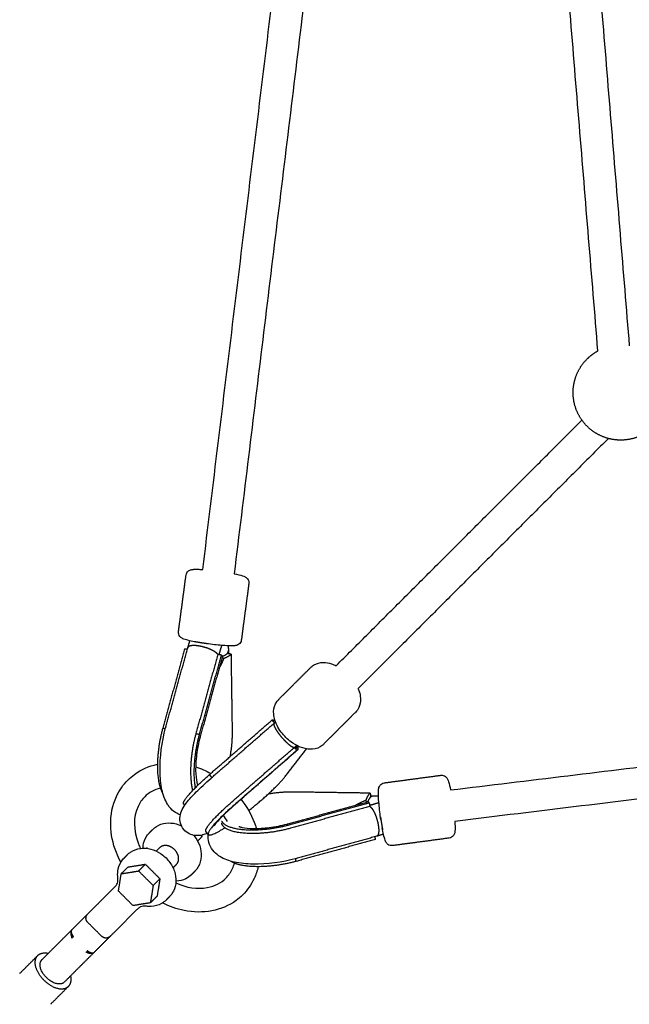
# Model space of a CAD drawing. Units: millimetres. Extents: x -5115 to 5449, y -35952 to 5985.
# Drawn here: x -2344 to -2037, y -33267 to -32769 of the extents above; entities that cross this region are included whole.
import ezdxf

# ---------------------------------------------------------------- set-up
doc = ezdxf.new("R2010")
doc.units = ezdxf.units.MM
doc.layers.add('Make2D$Beschriftung', color=7, linetype='Continuous', true_color=0x000000)
doc.layers.add('Make2D$Sichtbar$Kurven', color=7, linetype='Continuous', true_color=0x000000)
doc.styles.add('Millimeter Klein', font='arial.ttf')
doc.dimstyles.new('Millimeter Klein', dxfattribs={"dimscale": 45, "dimtxt": 2.5, "dimasz": 3, "dimexe": 1, "dimexo": 0.5, "dimgap": 0.8, "dimtad": 1, "dimtoh": 1, "dimzin": 1, "dimdsep": 46, "dimtxsty": 'Millimeter Klein', "dimcen": 2.5, "dimadec": 1, "dimazin": 1, "dimtfac": 1, "dimtdec": 4, "dimtix": 1, "dimtofl": 0, "dimtmove": 1, "dimatfit": 3, "dimfxl": 1, "dimtolj": 1, "dimtzin": 1, "dimarcsym": 0})

# ---------------------------------------------------------------- blocks, each defined once
blk = doc.blocks.new('*D3')
at = {"layer": 'Defpoints', "color": 0}
for p in [(-3700, -33099.82), (3700, -33099.82), (3700, -35616.09)]:
    blk.add_point(p, dxfattribs=at)
at = {"layer": 'Make2D$Beschriftung', "color": 0, "lineweight": -2}
for p, q in [((-3700, -33122.32), (-3700, -35661.09)), ((3700, -33122.32), (3700, -35661.09)), ((-3475, -35616.09), (-890.94, -35616.09)), ((3475, -35616.09), (106.26, -35616.09))]:
    blk.add_line(p, q, dxfattribs=at)
at = {"layer": 'Make2D$Beschriftung', "color": 0}
for points in [[(-3475, -35578.59), (-3475, -35653.59), (-3700, -35616.09)], [(3475, -35653.59), (3475, -35578.59), (3700, -35616.09)]]:
    blk.add_solid(points, dxfattribs=at)
at = {"layer": 'Make2D$Beschriftung', "color": 0, "insert": (-392.34, -35616.09), "char_height": 225, "attachment_point": 5, "style": 'Millimeter Klein'}
blk.add_mtext('\\A1;7,40 m', dxfattribs=at)

msp = doc.modelspace()

# ---------------------------------------------------------------- linework, layer by layer
at = {"layer": 'Make2D$Sichtbar$Kurven'}
for points, weights, degree, knots in [([(-3700, -33099.819), (-3700, -30922.347), (-3700, -28744.876), (-3700, -27222.347), (-2177.471, -27222.347), (0, -27222.347), (2177.471, -27222.347), (3700, -27222.347), (3700, -28744.876), (3700, -30922.347), (3700, -33099.819), (3700, -33730.471), (3254.062, -34176.409), (2808.123, -34622.347), (2177.471, -34622.347), (0, -34622.347), (-2177.471, -34622.347), (-3700, -34622.347), (-3700, -33099.819)], [1, 1, 1, 0.707106781187, 1, 1, 1, 0.707106781187, 1, 1, 1, 0.923879522274, 1, 0.923879522274, 1, 1, 1, 0.707106781187, 1], 2, [3926.7213663, 3926.7213663, 3926.7213663, 8281.6642413, 8281.6642413, 10673.2465147, 10673.2465147, 15028.1893897, 15028.1893897, 17419.7716631, 17419.7716631, 21774.7145382, 21774.7145382, 22970.5057563, 22970.5057563, 24166.2969745, 24166.2969745, 28521.2398495, 28521.2398495, 30912.8221229, 30912.8221229, 30912.8221229]), ([(-2058.115, -32974.806), (-2061.352, -32971.569), (-2063.17, -32967.368), (-2065.144, -32962.806), (-2065.144, -32957.836), (-2065.144, -32952.865), (-2063.17, -32948.304), (-2061.352, -32944.102), (-2058.115, -32940.865), (-2055.669, -32938.42), (-2052.633, -32936.764)], [1, 0.926776695297, 0.890165042945, 0.853553390593, 0.853553390593, 0.853553390593, 0.890165042945, 0.926776695297, 1, 0.943673502901, 0.909011380882], 2, [0, 0, 0, 9.1556914, 9.1556914, 19.0968168, 19.0968168, 29.0379423, 29.0379423, 38.1936337, 38.1936337, 45.236583, 45.236583, 45.236583]), ([(-2023.612, -32974.226), (-2023.888, -32974.521), (-2024.174, -32974.806), (-2027.411, -32978.043), (-2031.612, -32979.862), (-2036.174, -32981.836), (-2041.144, -32981.836), (-2046.115, -32981.836), (-2050.676, -32979.862), (-2054.878, -32978.043), (-2058.115, -32974.806)], [0.986478271033, 0.993075424861, 1, 0.926776695297, 0.890165042945, 0.853553390593, 0.853553390593, 0.853553390593, 0.890165042945, 0.926776695297, 1], 2, [113.7150665, 113.7150665, 113.7150665, 114.5809011, 114.5809011, 123.7365924, 123.7365924, 133.6777179, 133.6777179, 143.6188434, 143.6188434, 152.7745348, 152.7745348, 152.7745348]), ([(-2272.295, -33127.312), (-2275.864, -33140.209), (-2274.75, -33151.443), (-2274.157, -33157.418), (-2272.244, -33160.233)], [1, 0.880836303649, 1, 0.932882557076, 0.941371213704], 2, [0, 0, 0, 25.6448664, 25.6448664, 40.0890126, 40.0890126, 40.0890126]), ([(-2255.557, -33130.065), (-2259.126, -33142.962), (-2258.011, -33154.196), (-2257.755, -33156.776), (-2257.227, -33158.83)], [1, 0.880836303618, 1, 0.969863815014, 0.954970353661], 2, [-102.5794655, -102.5794655, -102.5794655, -76.9345991, -76.9345991, -70.44908, -70.44908, -70.44908]), ([(-2255.762, -33157.322), (-2256.003, -33155.995), (-2256.151, -33154.502), (-2257.266, -33143.267), (-2253.697, -33130.371)], [0.969904960845, 0.982333287257, 1, 0.880836303618, 1], 2, [-29.4468673, -29.4468673, -29.4468673, -25.6448664, -25.6448664, 0, 0, 0]), ([(-2260.948, -33165.941), (-2262.605, -33166.099), (-2261.374, -33163.949), (-2258.938, -33159.697), (-2248.732, -33150.792)], [0.940749581198, 0.935974372389, 1, 0.880836303617, 1], 2, [-39.4236322, -39.4236322, -39.4236322, -25.6448664, -25.6448664, 0, 0, 0]), ([(-2250.509, -33179.564), (-2250.871, -33179.11), (-2250.111, -33177.784), (-2247.676, -33173.532), (-2237.47, -33164.627)], [0.946538588588, 0.959514406274, 1, 0.880836303649, 1], 2, [68.2218144, 68.2218144, 68.2218144, 76.9345992, 76.9345992, 102.5794655, 102.5794655, 102.5794655]), ([(-2242.568, -33174.281), (-2240.723, -33177.851), (-2231.189, -33178.578), (-2220.226, -33179.414), (-2208.026, -33176.036)], [0.97741590893, 0.904193577499, 1, 0.891392791121, 1], 2, [-46.0373363, -46.0373363, -46.0373363, -24.4601427, -24.4601427, 0, 0, 0]), ([(-2207.72, -33177.896), (-2220.616, -33181.467), (-2231.851, -33180.353), (-2241.888, -33179.359), (-2242.564, -33175.239)], [1, 0.880836303618, 1, 0.892167731468, 0.979492184149], 2, [-102.5794655, -102.5794655, -102.5794655, -76.9345991, -76.9345991, -53.7283358, -53.7283358, -53.7283358]), ([(-2264.7, -33191.115), (-2265.895, -33188.07), (-2268.958, -33186.976), (-2272.02, -33185.882), (-2273.949, -33187.811)], [1, 0.868960162288, 1, 0.868960162288, 1], 2, [-18.8495559, -18.8495559, -18.8495559, -12.6371669, -12.6371669, -6.424778, -6.424778, -6.424778]), ([(-2204.966, -33194.635), (-2217.862, -33198.205), (-2229.096, -33197.092), (-2235.072, -33196.5), (-2237.887, -33194.586)], [1, 0.880836303649, 1, 0.932869256632, 0.941374581012], 2, [0, 0, 0, 25.6448664, 25.6448664, 40.091875, 40.091875, 40.091875]), ([(-2310.166, -33225.442), (-2311.044, -33224.563), (-2311.044, -33223.321), (-2311.044, -33222.078), (-2310.166, -33221.199)], [0.926080727926, 0.790459345284, 0.790459345284, 0.790459345284, 0.926080727926], 2, [0, 0, 0, 2.4172319, 2.4172319, 4.8344639, 4.8344639, 4.8344639]), ([(-2298.852, -33232.513), (-2298.92, -33232.573), (-2299.055, -33232.693), (-2299.172, -33232.792), (-2299.222, -33232.828), (-2299.434, -33232.974), (-2299.604, -33233.068), (-2300.158, -33233.308), (-2300.563, -33233.392), (-2300.973, -33233.392), (-2301.802, -33233.392), (-2302.541, -33233.067), (-2303.095, -33232.513)], [1, 1, 1, 1, 1, 1, 1, 1, 1, 1, 1, 1.05719095842, 1.17157287525], 3, [0, 0, 0, 0, 0.2823982, 0.2823982, 0.4770482, 0.4770482, 1.0837093, 1.0837093, 2.3653859, 2.3653859, 2.3653859, 4.7826178, 4.7826178, 4.7826178, 4.7826178]), ([(-2327.979, -33257.784), (-2333.145, -33255.175), (-2335.594, -33250.005), (-2338.043, -33244.834), (-2335.376, -33242.167)], [1, 0.868960162034, 1, 0.868960162034, 1], 2, [-34.5575192, -34.5575192, -34.5575192, -23.1681394, -23.1681394, -11.7787596, -11.7787596, -11.7787596])]:
    msp.add_rational_spline(points, weights, degree=degree, knots=knots, dxfattribs=at)
for points, degree in [([(-2252.082, -33047.201), (-2189.819, -32536.216), (-2127.556, -32025.232)], 2), ([(-2052.633, -32936.764), (-2090.029, -32481.14), (-2127.425, -32025.516)], 2), ([(-2111.235, -32027.178), (-2074.011, -32480.704), (-2036.787, -32934.231)], 2), ([(-2121.004, -32103.742), (-2178.612, -32576.526), (-2236.22, -33049.31)], 2), ([(-2184.757, -33095.791), (-2122.732, -33033.765), (-2060.706, -32971.74)], 2), ([(-2047.357, -32981.018), (-2110.521, -33044.182), (-2173.685, -33107.346)], 2), ([(-2126.96, -33158.567), (-1654.178, -33100.96), (-1181.396, -33043.352)], 2), ([(-2264.347, -33078.637), (-2262.439, -33064.317), (-2260.532, -33049.997)], 2), ([(-1102.888, -33049.904), (-1613.872, -33112.167), (-2124.856, -33174.429)], 2), ([(-2228.812, -33054.222), (-2230.719, -33068.542), (-2232.627, -33082.862)], 2), ([(-2253.997, -33085.847), (-2255.794, -33085.552), (-2257.441, -33085.479), (-2258.715, -33085.666), (-2259.451, -33086.087), (-2259.626, -33086.67)], 5), ([(-2259.622, -33086.654), (-2259.1, -33084.923), (-2258.578, -33083.193)], 2), ([(-2253.489, -33084.162), (-2254.191, -33084.047), (-2254.86, -33083.934), (-2255.479, -33083.827), (-2256.033, -33083.722), (-2256.51, -33083.61)], 5), ([(-2249.834, -33084.708), (-2250.561, -33084.622), (-2251.306, -33084.513), (-2252.054, -33084.395), (-2252.788, -33084.277), (-2253.489, -33084.162)], 5), ([(-2242.575, -33085.541), (-2243.278, -33087.873), (-2243.981, -33090.205)], 2), ([(-2239.238, -33085.755), (-2239.188, -33086.954), (-2239.139, -33088.153)], 2), ([(-2261.242, -33087.371), (-2266.769, -33107.342), (-2272.295, -33127.312)], 2), ([(-2270.706, -33126.708), (-2265.169, -33106.698), (-2259.632, -33086.688)], 2), ([(-2259.883, -33087.595), (-2260.562, -33087.483), (-2261.242, -33087.371)], 2), ([(-2259.626, -33086.67), (-2259.628, -33086.674), (-2259.629, -33086.677), (-2259.63, -33086.681), (-2259.631, -33086.684), (-2259.632, -33086.688)], 5), ([(-2244.504, -33090.124), (-2250.03, -33110.094), (-2255.557, -33130.065)], 2), ([(-2253.697, -33130.371), (-2248.17, -33110.4), (-2242.644, -33090.43)], 2), ([(-2242.644, -33090.43), (-2243.574, -33090.277), (-2244.504, -33090.124)], 2), ([(-2239.696, -33089.623), (-2240.096, -33090.079), (-2240.678, -33090.505), (-2241.423, -33090.878), (-2242.287, -33091.183)], 4), ([(-2237.836, -33089.929), (-2238.766, -33089.776), (-2239.696, -33089.623)], 2), ([(-2239.138, -33088.2), (-2239.138, -33088.19), (-2239.138, -33088.181), (-2239.138, -33088.171), (-2239.139, -33088.162), (-2239.139, -33088.153)], 5), ([(-2239.138, -33088.2), (-2239.127, -33088.957), (-2239.115, -33089.715)], 2), ([(-2237.836, -33089.929), (-2237.55, -33109.294), (-2237.263, -33128.659)], 2), ([(-2242.305, -33091.568), (-2247.832, -33111.538), (-2253.358, -33131.509)], 2), ([(-2243.872, -33097.232), (-2243.263, -33096.239), (-2242.713, -33095.203), (-2242.211, -33094.142), (-2241.75, -33093.06), (-2241.325, -33091.961)], 5), ([(-2242.4, -33091.784), (-2241.862, -33091.873), (-2241.325, -33091.961)], 2), ([(-2213.891, -33112.958), (-2205.7, -33104.776), (-2197.509, -33096.594)], 2), ([(-2174.894, -33119.234), (-2183.085, -33127.416), (-2191.276, -33135.598)], 2), ([(-2248.732, -33150.792), (-2232.929, -33137.004), (-2217.125, -33123.216)], 2), ([(-2247.735, -33152.45), (-2231.919, -33138.651), (-2216.103, -33124.852)], 2), ([(-2217.125, -33123.216), (-2216.523, -33123.955), (-2215.922, -33124.694)], 2), ([(-2216.101, -33124.85), (-2215.724, -33124.527), (-2215.348, -33124.204)], 2), ([(-2272.295, -33127.312), (-2271.613, -33127.425), (-2270.931, -33127.537)], 2), ([(-2255.557, -33130.065), (-2254.627, -33130.218), (-2253.697, -33130.371)], 2), ([(-2204.632, -33136.092), (-2205.122, -33136.512), (-2205.611, -33136.932)], 2), ([(-2237.47, -33164.627), (-2221.667, -33150.839), (-2205.863, -33137.051)], 2), ([(-2204.612, -33138.588), (-2220.415, -33152.376), (-2236.219, -33166.165)], 2), ([(-2204.294, -33138.437), (-2220.098, -33152.225), (-2235.901, -33166.014)], 2), ([(-2210.473, -33151.74), (-2205.103, -33144.776), (-2199.734, -33137.811)], 2), ([(-2205.863, -33137.051), (-2205.788, -33137.035), (-2205.721, -33137.01), (-2205.662, -33136.976), (-2205.611, -33136.932)], 4), ([(-2205.863, -33137.051), (-2205.237, -33137.819), (-2204.612, -33138.588)], 2), ([(-2203.595, -33136.597), (-2203.993, -33136.765), (-2204.396, -33136.923), (-2204.804, -33137.071), (-2205.217, -33137.208), (-2205.635, -33137.331)], 5), ([(-2205.38, -33137.644), (-2205.125, -33137.532), (-2204.873, -33137.416), (-2204.622, -33137.296), (-2204.373, -33137.173), (-2204.126, -33137.047)], 5), ([(-2255.663, -33146.883), (-2253.06, -33147.733), (-2250.505, -33148.841), (-2248.039, -33150.188)], 3), ([(-2247.529, -33152.271), (-2248.131, -33151.532), (-2248.732, -33150.792)], 2), ([(-2160.52, -33154.961), (-2146.2, -33153.052), (-2131.88, -33151.143)], 2), ([(-2273.517, -33157.578), (-2276.645, -33158.408), (-2279.31, -33159.936), (-2281.404, -33162.027)], 3), ([(-2167.586, -33160.171), (-2186.951, -33159.887), (-2206.317, -33159.602)], 2), ([(-2167.586, -33160.171), (-2167.433, -33161.101), (-2167.28, -33162.031)], 2), ([(-2232.814, -33163.189), (-2230.007, -33166.804), (-2227.741, -33170.76), (-2226.119, -33174.9)], 3), ([(-2209.164, -33175.698), (-2189.194, -33170.169), (-2169.224, -33164.641)], 2), ([(-2208.026, -33176.036), (-2188.056, -33170.508), (-2168.086, -33164.979)], 2), ([(-2174.892, -33166.21), (-2173.898, -33165.6), (-2172.862, -33165.05), (-2171.8, -33164.547), (-2170.717, -33164.085), (-2169.618, -33163.66)], 5), ([(-2169.441, -33164.734), (-2169.53, -33164.197), (-2169.618, -33163.66)], 2), ([(-2167.28, -33162.031), (-2167.736, -33162.431), (-2168.161, -33163.013), (-2168.534, -33163.756), (-2168.839, -33164.62)], 4), ([(-2168.086, -33164.979), (-2167.933, -33165.909), (-2167.78, -33166.839)], 2), ([(-2167.866, -33166.317), (-2165.532, -33165.614), (-2163.198, -33164.91)], 2), ([(-2167.376, -33161.45), (-2166.616, -33161.461), (-2165.857, -33161.472)], 2), ([(-2165.857, -33161.473), (-2165.847, -33161.473), (-2165.838, -33161.473), (-2165.828, -33161.473), (-2165.819, -33161.474), (-2165.81, -33161.474)], 5), ([(-2165.81, -33161.474), (-2164.612, -33161.523), (-2163.415, -33161.572)], 2), ([(-2167.78, -33166.839), (-2187.75, -33172.367), (-2207.72, -33177.896)], 2), ([(-2239.596, -33174.538), (-2240.236, -33173.444), (-2240.938, -33172.377), (-2241.698, -33171.344)], 3), ([(-2226.119, -33174.9), (-2225.715, -33175.93), (-2225.353, -33176.967), (-2225.033, -33178.01)], 3), ([(-2162.364, -33172.168), (-2162.331, -33172.44), (-2162.296, -33172.715), (-2162.258, -33172.992), (-2162.218, -33173.27), (-2162.177, -33173.547)], 5), ([(-2162.177, -33173.547), (-2162.091, -33174.126), (-2162, -33174.706), (-2161.907, -33175.275), (-2161.817, -33175.824)], 4), ([(-2161.817, -33175.824), (-2161.702, -33176.525), (-2161.589, -33177.194), (-2161.482, -33177.813), (-2161.377, -33178.367), (-2161.265, -33178.845)], 5), ([(-2279.036, -33180.17), (-2278.184, -33179.318), (-2277.333, -33178.467)], 2), ([(-2249.255, -33181.105), (-2249.88, -33180.336), (-2250.506, -33179.568)], 2), ([(-2249.234, -33183.978), (-2249.397, -33182.987), (-2249.42, -33181.992), (-2249.314, -33181.01)], 3), ([(-2163.503, -33176.332), (-2163.207, -33178.129), (-2163.134, -33179.776), (-2163.32, -33181.049), (-2163.741, -33181.785), (-2164.325, -33181.961)], 5), ([(-2160.849, -33180.913), (-2162.587, -33181.437), (-2164.325, -33181.961)], 2), ([(-2284.536, -33185.818), (-2284.236, -33186.584), (-2283.905, -33187.343), (-2283.544, -33188.092)], 3), ([(-2254.701, -33184.397), (-2253.568, -33183.264), (-2252.436, -33182.132)], 2), ([(-2253.088, -33181.48), (-2252.762, -33181.806), (-2252.436, -33182.132)], 2), ([(-2165.026, -33183.577), (-2184.996, -33189.106), (-2204.966, -33194.635)], 2), ([(-2164.343, -33181.966), (-2184.352, -33187.506), (-2204.361, -33193.045)], 2), ([(-2165.25, -33182.217), (-2165.138, -33182.897), (-2165.026, -33183.577)], 2), ([(-2164.325, -33181.961), (-2164.329, -33181.962), (-2164.332, -33181.963), (-2164.336, -33181.964), (-2164.339, -33181.965), (-2164.343, -33181.966)], 5), ([(-2127.651, -33182.862), (-2141.971, -33184.771), (-2156.291, -33186.681)], 2), ([(-2293.457, -33195.071), (-2294.307, -33193.482), (-2295.059, -33191.854), (-2295.709, -33190.196)], 3), ([(-2280.188, -33187.779), (-2280.331, -33187.921), (-2280.473, -33188.064)], 2), ([(-2275.58, -33189.442), (-2274.765, -33188.627), (-2273.949, -33187.811)], 2), ([(-2291.808, -33192.943), (-2290.957, -33192.091), (-2290.105, -33191.24)], 2), ([(-2204.966, -33194.635), (-2205.078, -33193.952), (-2205.19, -33193.27)], 2), ([(-2294.64, -33209.639), (-2293.937, -33205.262), (-2293.234, -33200.884)], 2), ([(-2293.234, -33200.884), (-2291.531, -33199.181), (-2289.828, -33197.478)], 2), ([(-2293.234, -33200.884), (-2288.856, -33200.181), (-2284.478, -33199.477)], 2), ([(-2289.828, -33197.478), (-2285.45, -33196.775), (-2281.072, -33196.071)], 2), ([(-2284.478, -33199.477), (-2282.775, -33197.774), (-2281.072, -33196.071)], 2), ([(-2284.478, -33199.477), (-2280.804, -33203.151), (-2277.13, -33206.826)], 2), ([(-2281.072, -33196.071), (-2277.398, -33199.745), (-2273.724, -33203.42)], 2), ([(-2265.464, -33196.297), (-2266.281, -33197.113), (-2267.097, -33197.93)], 2), ([(-2256.12, -33199.68), (-2256.971, -33200.532), (-2257.823, -33201.383)], 2), ([(-2277.13, -33206.826), (-2275.427, -33205.123), (-2273.724, -33203.42)], 2), ([(-2273.724, -33203.42), (-2274.427, -33207.797), (-2275.131, -33212.175)], 2), ([(-2306.79, -33217.823), (-2301.488, -33212.522), (-2296.187, -33207.221)], 2), ([(-2287.292, -33216.988), (-2290.966, -33213.314), (-2294.64, -33209.639)], 2), ([(-2277.13, -33206.826), (-2277.833, -33211.203), (-2278.537, -33215.581)], 2), ([(-2278.537, -33215.581), (-2282.914, -33216.284), (-2287.292, -33216.988)], 2), ([(-2275.131, -33212.175), (-2276.834, -33213.878), (-2278.537, -33215.581)], 2), ([(-2268.892, -33212.453), (-2269.744, -33213.304), (-2270.595, -33214.156)], 2), ([(-2284.873, -33218.534), (-2290.174, -33223.836), (-2295.476, -33229.137)], 2), ([(-2318.25, -33229.284), (-2314.209, -33225.243), (-2310.167, -33221.201)], 2), ([(-2303.095, -33232.513), (-2306.63, -33228.978), (-2310.166, -33225.442)], 2), ([(-2333.255, -33244.288), (-2325.754, -33236.788), (-2318.254, -33229.288)], 2), ([(-2318.25, -33229.284), (-2318.662, -33229.696), (-2318.698, -33230.628), (-2318.152, -33231.75), (-2317.406, -33232.683)], 4), ([(-2318.674, -33231.347), (-2318.687, -33231.536), (-2318.647, -33231.89), (-2318.499, -33232.293), (-2318.353, -33232.638)], 4), ([(-2318.353, -33232.638), (-2318.358, -33232.663), (-2318.358, -33232.685), (-2318.353, -33232.706), (-2318.344, -33232.724)], 4), ([(-2318.344, -33232.724), (-2318.294, -33232.824), (-2318.106, -33232.855), (-2317.789, -33232.802), (-2317.406, -33232.683)], 4), ([(-2298.855, -33232.516), (-2302.896, -33236.557), (-2306.937, -33240.598)], 2), ([(-2306.937, -33240.598), (-2314.439, -33248.1), (-2321.941, -33255.602)], 2), ([(-2310.335, -33239.754), (-2310.454, -33240.136), (-2310.508, -33240.453), (-2310.477, -33240.642), (-2310.376, -33240.692)], 4), ([(-2310.376, -33240.692), (-2310.358, -33240.701), (-2310.338, -33240.705), (-2310.315, -33240.705), (-2310.291, -33240.701)], 4), ([(-2310.335, -33239.754), (-2309.402, -33240.499), (-2308.281, -33241.045), (-2307.348, -33241.009), (-2306.937, -33240.598)], 4), ([(-2344.493, -33251.284), (-2339.934, -33246.725), (-2335.376, -33242.167)], 2), ([(-2319.82, -33257.723), (-2324.378, -33262.282), (-2328.936, -33266.84)], 2)]:
    msp.add_open_spline(points, degree=degree, dxfattribs=at)
for points, degree, knots in [([(-2260.532, -33049.997), (-2260.415, -33049.122), (-2259.934, -33048.387), (-2259.311, -33047.914), (-2258.776, -33047.508), (-2258.32, -33047.373), (-2257.76, -33047.239), (-2257.606, -33047.21), (-2257.315, -33047.165), (-2257.17, -33047.147), (-2256.879, -33047.118), (-2256.73, -33047.107), (-2255.862, -33047.055), (-2255.078, -33047.058), (-2254.087, -33047.094), (-2253.467, -33047.117), (-2252.795, -33047.153), (-2252.08, -33047.202)], 3, [0, 0, 0, 0, 2.8002639, 2.8002639, 2.8002639, 5.1961444, 5.1961444, 6.1236901, 6.1236901, 7.0200039, 7.0200039, 7.9416085, 7.9416085, 12.1401334, 12.1401334, 12.1401334, 14.8587259, 14.8587259, 14.8587259, 14.8587259]), ([(-2236.22, -33049.31), (-2234.522, -33049.645), (-2233.14, -33049.979), (-2232.048, -33050.33), (-2231.596, -33050.476), (-2231.153, -33050.638), (-2230.552, -33050.947), (-2230.349, -33051.063), (-2229.904, -33051.393), (-2229.669, -33051.602), (-2229.445, -33051.893), (-2229.197, -33052.214), (-2228.995, -33052.602), (-2228.883, -33053.039), (-2228.784, -33053.422), (-2228.759, -33053.823), (-2228.812, -33054.222)], 3, [4.089218, 4.089218, 4.089218, 4.089218, 10.7340947, 10.7340947, 10.7340947, 13.549584, 13.549584, 14.8433652, 14.8433652, 16.2036927, 16.2036927, 16.2036927, 17.6652251, 17.6652251, 17.6652251, 18.9460246, 18.9460246, 18.9460246, 18.9460246]), ([(-2255.334, -33083.848), (-2256.589, -33083.621), (-2257.74, -33083.388), (-2258.747, -33083.157), (-2259.949, -33082.881), (-2260.812, -33082.65), (-2261.904, -33082.249), (-2262.239, -33082.109), (-2262.897, -33081.749), (-2263.303, -33081.5), (-2263.714, -33080.966), (-2264.192, -33080.346), (-2264.463, -33079.511), (-2264.347, -33078.637)], 3, [30.323802, 30.323802, 30.323802, 30.323802, 34.7914806, 34.7914806, 34.7914806, 40.0159059, 40.0159059, 41.9612415, 41.9612415, 44.3446397, 44.3446397, 44.3446397, 47.1449037, 47.1449037, 47.1449037, 47.1449037]), ([(-2244.504, -33090.124), (-2244.623, -33089.946), (-2244.774, -33089.763), (-2244.97, -33089.558), (-2245.467, -33089.122), (-2246.107, -33088.68), (-2246.45, -33088.47), (-2247.852, -33087.669), (-2249.621, -33086.929), (-2251.101, -33086.444), (-2252.595, -33086.078), (-2253.997, -33085.847)], 5, [0, 0, 0, 0, 0, 0, 2.4326439, 2.4326439, 2.4326439, 4.8652879, 4.8652879, 4.8652879, 12.7418033, 12.7418033, 12.7418033, 12.7418033, 12.7418033, 12.7418033]), ([(-2232.627, -33082.862), (-2232.743, -33083.736), (-2233.224, -33084.471), (-2233.847, -33084.944), (-2234.248, -33085.248), (-2234.613, -33085.397), (-2235.054, -33085.535), (-2235.16, -33085.563), (-2235.381, -33085.615), (-2235.498, -33085.638), (-2235.77, -33085.684), (-2235.932, -33085.705), (-2236.087, -33085.721), (-2236.928, -33085.809), (-2237.774, -33085.81), (-2240.245, -33085.723), (-2241.718, -33085.623), (-2243.37, -33085.471), (-2245.852, -33085.243), (-2248.58, -33084.911), (-2251.213, -33084.522)], 3, [0, 0, 0, 0, 2.8002639, 2.8002639, 2.8002639, 4.5951658, 4.5951658, 5.1900231, 5.1900231, 5.8948941, 5.8948941, 6.8879446, 6.8879446, 6.8879446, 12.1261567, 12.1261567, 17.4970657, 17.4970657, 17.4970657, 25.8008997, 25.8008997, 25.8008997, 25.8008997]), ([(-2239.696, -33089.623), (-2239.525, -33089.415), (-2239.386, -33089.202), (-2239.264, -33088.964), (-2239.17, -33088.66), (-2239.141, -33088.355), (-2239.138, -33088.304), (-2239.137, -33088.252), (-2239.138, -33088.201)], 5, [0, 0, 0, 0, 0, 0, 2.4326437, 2.4326437, 2.4326437, 2.9324727, 2.9324727, 2.9324727, 2.9324727, 2.9324727, 2.9324727]), ([(-2197.509, -33096.594), (-2197.002, -33096.088), (-2196.429, -33095.657), (-2195.801, -33095.305), (-2194.426, -33094.535), (-2192.838, -33094.176), (-2191.179, -33094.182), (-2189.871, -33094.186), (-2188.518, -33094.416), (-2187.164, -33094.839), (-2186.739, -33094.972), (-2186.314, -33095.124), (-2185.89, -33095.294), (-2185.51, -33095.447), (-2185.133, -33095.613), (-2184.758, -33095.792)], 3, [0, 0, 0, 0, 2.7635137, 2.7635137, 2.7635137, 8.8446492, 8.8446492, 8.8446492, 13.6262035, 13.6262035, 13.6262035, 15.1223569, 15.1223569, 15.1223569, 16.4713552, 16.4713552, 16.4713552, 16.4713552]), ([(-2173.691, -33107.347), (-2173.62, -33107.518), (-2173.551, -33107.69), (-2173.353, -33108.205), (-2173.234, -33108.549), (-2173.127, -33108.892), (-2172.774, -33110.025), (-2172.557, -33111.157), (-2172.494, -33112.262), (-2172.398, -33113.926), (-2172.653, -33115.538), (-2173.313, -33116.961), (-2173.707, -33117.811), (-2174.237, -33118.578), (-2174.894, -33119.234)], 3, [12.363165, 12.363165, 12.363165, 12.363165, 12.9678584, 12.9678584, 14.1763865, 14.1763865, 14.1763865, 18.1716828, 18.1716828, 18.1716828, 24.2137219, 24.2137219, 24.2137219, 27.798656, 27.798656, 27.798656, 27.798656]), ([(-2211.904, -33130.09), (-2213.627, -33127.973), (-2214.926, -33125.651), (-2215.658, -33123.3), (-2215.979, -33122.268), (-2216.187, -33121.238), (-2216.27, -33120.228), (-2216.418, -33118.42), (-2216.16, -33116.665), (-2215.426, -33115.133), (-2215.037, -33114.323), (-2214.523, -33113.589), (-2213.891, -33112.958)], 3, [0, 0, 0, 0, 8.296915, 8.296915, 8.296915, 11.932118, 11.932118, 11.932118, 18.4804479, 18.4804479, 18.4804479, 21.9263975, 21.9263975, 21.9263975, 21.9263975]), ([(-2216.103, -33124.852), (-2216.147, -33124.891), (-2216.185, -33124.939), (-2216.216, -33124.998), (-2216.279, -33125.196), (-2216.27, -33125.47), (-2216.232, -33125.674), (-2216.003, -33126.539), (-2215.375, -33127.769), (-2214.681, -33128.867), (-2213.827, -33130.04), (-2212.883, -33131.199)], 5, [1.1206724, 1.1206724, 1.1206724, 1.1206724, 1.1206724, 1.1206724, 2.4326439, 2.4326439, 2.4326439, 4.8652879, 4.8652879, 4.8652879, 12.7418033, 12.7418033, 12.7418033, 12.7418033, 12.7418033, 12.7418033]), ([(-2263.432, -33171.124), (-2264.259, -33170.838), (-2265.044, -33170.457), (-2267.001, -33169.218), (-2268.022, -33168.256), (-2268.876, -33167.189), (-2269.058, -33166.961), (-2269.232, -33166.729), (-2269.569, -33166.252), (-2269.732, -33166.008), (-2269.887, -33165.759), (-2271.235, -33163.607), (-2272.113, -33161.088), (-2273.311, -33155.583), (-2273.621, -33152.461), (-2273.671, -33149.048), (-2273.775, -33142.047), (-2272.777, -33134.385), (-2270.841, -33127.202), (-2270.797, -33127.037), (-2270.752, -33126.872), (-2270.706, -33126.708)], 3, [2.3387508, 2.3387508, 2.3387508, 2.3387508, 5.6718401, 5.6718401, 11.2243881, 11.2243881, 11.2243881, 12.4109061, 12.4109061, 13.6191971, 13.6191971, 13.6191971, 24.1470478, 24.1470478, 35.4299784, 35.4299784, 35.4299784, 58.5005782, 58.5005782, 58.5005782, 59.0306307, 59.0306307, 59.0306307, 59.0306307]), ([(-2212.883, -33131.199), (-2211.624, -33132.746), (-2210.206, -33134.269), (-2208.798, -33135.559), (-2207.424, -33136.564), (-2206.481, -33136.951), (-2206.39, -33136.981), (-2206.236, -33137.027), (-2206.097, -33137.051), (-2206.021, -33137.062), (-2205.938, -33137.062), (-2205.863, -33137.051)], 5, [0, 0, 0, 0, 0, 0, 9.9797496, 9.9797496, 9.9797496, 11.4531951, 11.4531951, 11.4531951, 12.9266406, 12.9266406, 12.9266406, 12.9266406, 12.9266406, 12.9266406]), ([(-2191.276, -33135.598), (-2191.455, -33135.777), (-2191.642, -33135.946), (-2191.838, -33136.107), (-2193.174, -33137.202), (-2194.832, -33137.814), (-2196.619, -33137.97), (-2198.226, -33138.11), (-2199.924, -33137.883), (-2201.62, -33137.353), (-2203.325, -33136.82), (-2205.022, -33135.985), (-2206.644, -33134.898), (-2208.617, -33133.575), (-2210.41, -33131.933), (-2211.906, -33130.093)], 3, [0, 0, 0, 0, 0.9762117, 0.9762117, 0.9762117, 7.6479098, 7.6479098, 7.6479098, 13.6574359, 13.6574359, 13.6574359, 19.6735538, 19.6735538, 19.6735538, 27.035839, 27.035839, 27.035839, 27.035839]), ([(-2253.358, -33131.509), (-2253.393, -33131.634), (-2253.428, -33131.76), (-2253.462, -33131.887), (-2254.225, -33134.719), (-2254.826, -33137.797), (-2255.552, -33143.625), (-2255.709, -33146.359), (-2255.673, -33148.781), (-2255.638, -33151.14), (-2255.404, -33153.219), (-2255.051, -33154.841), (-2254.998, -33155.06), (-2254.898, -33155.429), (-2254.851, -33155.584), (-2254.754, -33155.883), (-2254.706, -33156.013), (-2254.652, -33156.145), (-2254.637, -33156.178), (-2254.626, -33156.203)], 3, [56.17602, 56.17602, 56.17602, 56.17602, 56.594234, 56.594234, 56.594234, 65.9197849, 65.9197849, 74.4780697, 74.4780697, 74.4780697, 82.8611921, 82.8611921, 84.3175692, 84.3175692, 85.6369613, 85.6369613, 87.2784474, 87.2784474, 88.0008547, 88.0008547, 88.0008547, 88.0008547]), ([(-2289.883, -33153.535), (-2288.855, -33152.508), (-2287.75, -33151.563), (-2286.574, -33150.703), (-2283.165, -33148.211), (-2279.223, -33146.489), (-2274.97, -33145.594)], 3, [0, 0, 0, 0, 5.0713075, 5.0713075, 5.0713075, 19.8043916, 19.8043916, 19.8043916, 19.8043916]), ([(-2131.88, -33151.143), (-2131.482, -33151.09), (-2131.08, -33151.115), (-2130.698, -33151.214), (-2130.26, -33151.326), (-2129.872, -33151.528), (-2129.551, -33151.775), (-2129.26, -33151.999), (-2129.051, -33152.234), (-2128.721, -33152.68), (-2128.605, -33152.882), (-2128.296, -33153.484), (-2128.134, -33153.926), (-2127.988, -33154.379), (-2127.636, -33155.474), (-2127.301, -33156.861), (-2126.964, -33158.566)], 3, [0, 0, 0, 0, 1.2807995, 1.2807995, 1.2807995, 2.7423319, 2.7423319, 2.7423319, 4.1026594, 4.1026594, 5.3964406, 5.3964406, 8.2119299, 8.2119299, 8.2119299, 14.8767904, 14.8767904, 14.8767904, 14.8767904]), ([(-2295.709, -33190.196), (-2297.498, -33185.63), (-2298.479, -33180.905), (-2298.571, -33176.258), (-2298.672, -33171.153), (-2297.697, -33166.228), (-2295.657, -33161.824), (-2294.219, -33158.72), (-2292.275, -33155.923), (-2289.883, -33153.535)], 3, [0, 0, 0, 0, 15.2587426, 15.2587426, 15.2587426, 32.0459068, 32.0459068, 32.0459068, 43.8537326, 43.8537326, 43.8537326, 43.8537326]), ([(-2261.716, -33178.469), (-2263.298, -33176.525), (-2263.812, -33174.16), (-2263.573, -33172.02), (-2263.408, -33170.54), (-2262.963, -33169.413), (-2261.875, -33167.236), (-2261.1, -33166.107), (-2260.301, -33165.071), (-2258.98, -33163.358), (-2257.397, -33161.611), (-2253.265, -33157.439), (-2250.809, -33155.146), (-2248.098, -33152.768), (-2247.977, -33152.662), (-2247.856, -33152.556), (-2247.735, -33152.45)], 3, [0, 0, 0, 0, 7.9459841, 7.9459841, 7.9459841, 13.5474527, 13.5474527, 20.1266862, 20.1266862, 20.1266862, 30.7096645, 30.7096645, 41.8076069, 41.8076069, 41.8076069, 42.3090359, 42.3090359, 42.3090359, 42.3090359]), ([(-2162.177, -33173.547), (-2162.567, -33170.915), (-2162.899, -33168.186), (-2163.128, -33165.705), (-2163.28, -33164.052), (-2163.38, -33162.58), (-2163.467, -33160.108), (-2163.466, -33159.263), (-2163.379, -33158.422), (-2163.362, -33158.266), (-2163.342, -33158.105), (-2163.296, -33157.833), (-2163.273, -33157.715), (-2163.221, -33157.494), (-2163.193, -33157.389), (-2163.055, -33156.948), (-2162.906, -33156.582), (-2162.602, -33156.182), (-2162.129, -33155.559), (-2161.394, -33155.078), (-2160.52, -33154.961)], 3, [2.3723636, 2.3723636, 2.3723636, 2.3723636, 10.6761976, 10.6761976, 10.6761976, 16.0471066, 16.0471066, 21.2853187, 21.2853187, 21.2853187, 22.2783692, 22.2783692, 22.9832402, 22.9832402, 23.5780975, 23.5780975, 25.3729993, 25.3729993, 25.3729993, 28.1732633, 28.1732633, 28.1732633, 28.1732633]), ([(-2281.404, -33162.027), (-2282.781, -33163.401), (-2283.915, -33165.025), (-2284.769, -33166.868), (-2287.186, -33172.086), (-2287.264, -33178.857), (-2284.536, -33185.818)], 3, [159.0547654, 159.0547654, 159.0547654, 159.0547654, 167.465648, 167.465648, 167.465648, 191.4228189, 191.4228189, 191.4228189, 191.4228189]), ([(-2235.901, -33166.014), (-2236.011, -33166.109), (-2236.12, -33166.205), (-2236.229, -33166.301), (-2238.639, -33168.414), (-2240.834, -33170.467), (-2244.158, -33173.823), (-2245.43, -33175.263), (-2246.046, -33176.061), (-2246.299, -33176.39), (-2246.441, -33176.629), (-2246.444, -33176.627)], 3, [69.7949619, 69.7949619, 69.7949619, 69.7949619, 70.2560676, 70.2560676, 70.2560676, 80.4468285, 80.4468285, 89.5223773, 89.5223773, 89.5223773, 93.2833356, 93.2833356, 93.2833356, 93.2833356]), ([(-2167.28, -33162.031), (-2167.072, -33161.86), (-2166.859, -33161.721), (-2166.621, -33161.598), (-2166.317, -33161.505), (-2166.012, -33161.476), (-2165.96, -33161.473), (-2165.908, -33161.472), (-2165.857, -33161.473)], 5, [0, 0, 0, 0, 0, 0, 2.4326437, 2.4326437, 2.4326437, 2.9347978, 2.9347978, 2.9347978, 2.9347978, 2.9347978, 2.9347978]), ([(-2167.78, -33166.839), (-2167.602, -33166.958), (-2167.42, -33167.109), (-2167.215, -33167.305), (-2166.778, -33167.801), (-2166.336, -33168.442), (-2166.126, -33168.785), (-2165.325, -33170.187), (-2164.585, -33171.955), (-2164.1, -33173.435), (-2163.733, -33174.929), (-2163.503, -33176.332)], 5, [0, 0, 0, 0, 0, 0, 2.4326439, 2.4326439, 2.4326439, 4.8652879, 4.8652879, 4.8652879, 12.7418033, 12.7418033, 12.7418033, 12.7418033, 12.7418033, 12.7418033]), ([(-2277.333, -33178.467), (-2276.174, -33177.308), (-2274.765, -33176.434), (-2273.193, -33175.886), (-2271.611, -33175.335), (-2269.898, -33175.125), (-2268.154, -33175.251), (-2266.359, -33175.38), (-2264.557, -33175.862), (-2262.845, -33176.656)], 3, [0, 0, 0, 0, 5.6024023, 5.6024023, 5.6024023, 11.2456882, 11.2456882, 11.2456882, 17.0580298, 17.0580298, 17.0580298, 17.0580298]), ([(-2246.442, -33176.619), (-2246.433, -33176.601), (-2246.407, -33176.549), (-2246.279, -33176.294), (-2246.151, -33176.017), (-2246.024, -33175.628)], 3, [93.6442135, 93.6442135, 93.6442135, 93.6442135, 95.0122008, 95.0122008, 97.3970779, 97.3970779, 97.3970779, 97.3970779]), ([(-2233.914, -33176.942), (-2233.896, -33176.951), (-2233.845, -33176.976), (-2233.668, -33177.048), (-2233.538, -33177.097), (-2233.24, -33177.194), (-2233.084, -33177.24), (-2232.715, -33177.34), (-2232.496, -33177.393), (-2230.874, -33177.746), (-2228.795, -33177.98), (-2226.436, -33178.015), (-2224.014, -33178.05), (-2221.28, -33177.893), (-2215.453, -33177.166), (-2212.374, -33176.565), (-2209.542, -33175.801), (-2209.416, -33175.767), (-2209.29, -33175.733), (-2209.164, -33175.698)], 3, [60.1623192, 60.1623192, 60.1623192, 60.1623192, 61.6776919, 61.6776919, 63.3191781, 63.3191781, 64.6385702, 64.6385702, 66.0949472, 66.0949472, 74.4780697, 74.4780697, 74.4780697, 83.0363545, 83.0363545, 92.3619054, 92.3619054, 92.3619054, 92.7801194, 92.7801194, 92.7801194, 92.7801194]), ([(-2124.856, -33174.426), (-2124.808, -33175.135), (-2124.772, -33175.801), (-2124.75, -33176.417), (-2124.713, -33177.408), (-2124.711, -33178.192), (-2124.762, -33179.06), (-2124.773, -33179.209), (-2124.802, -33179.5), (-2124.82, -33179.645), (-2124.865, -33179.936), (-2124.893, -33180.09), (-2125.027, -33180.65), (-2125.163, -33181.106), (-2125.569, -33181.641), (-2126.042, -33182.265), (-2126.777, -33182.746), (-2127.651, -33182.862)], 3, [18.6828317, 18.6828317, 18.6828317, 18.6828317, 21.3813218, 21.3813218, 21.3813218, 25.5798468, 25.5798468, 26.5014514, 26.5014514, 27.3977652, 27.3977652, 28.3253109, 28.3253109, 30.7211913, 30.7211913, 30.7211913, 33.5214553, 33.5214553, 33.5214553, 33.5214553]), ([(-2282.282, -33187.99), (-2282.27, -33187.592), (-2282.241, -33187.195), (-2282.193, -33186.803), (-2281.965, -33184.945), (-2281.33, -33183.203), (-2280.308, -33181.706), (-2279.932, -33181.154), (-2279.507, -33180.641), (-2279.036, -33180.17)], 3, [4.2785542, 4.2785542, 4.2785542, 4.2785542, 5.585487, 5.585487, 5.585487, 11.7707707, 11.7707707, 11.7707707, 14.0427331, 14.0427331, 14.0427331, 14.0427331]), ([(-2249.771, -33180.465), (-2250.17, -33180.632), (-2250.572, -33180.786), (-2251.315, -33181.04), (-2251.662, -33181.147), (-2252.128, -33181.271), (-2252.239, -33181.298), (-2252.351, -33181.325), (-2253.348, -33181.562), (-2254.447, -33181.721), (-2255.778, -33181.597), (-2257.924, -33181.396), (-2260.134, -33180.412), (-2261.716, -33178.469)], 3, [61.1187129, 61.1187129, 61.1187129, 61.1187129, 63.3093472, 63.3093472, 65.1236827, 65.1236827, 65.6798503, 65.6798503, 65.6798503, 70.5631871, 70.5631871, 70.5631871, 78.5091047, 78.5091047, 78.5091047, 78.5091047]), ([(-2156.291, -33186.681), (-2157.165, -33186.797), (-2158, -33186.525), (-2158.62, -33186.048), (-2159.154, -33185.637), (-2159.403, -33185.231), (-2159.763, -33184.573), (-2159.903, -33184.238), (-2160.305, -33183.146), (-2160.536, -33182.283), (-2160.812, -33181.081), (-2161.043, -33180.074), (-2161.276, -33178.923), (-2161.503, -33177.668)], 3, [0, 0, 0, 0, 2.8002639, 2.8002639, 2.8002639, 5.1836621, 5.1836621, 7.1289977, 7.1289977, 12.3534231, 12.3534231, 12.3534231, 16.8211016, 16.8211016, 16.8211016, 16.8211016]), ([(-2256.657, -33181.471), (-2255.905, -33182.385), (-2255.248, -33183.369), (-2254.7, -33184.403), (-2253.857, -33185.996), (-2253.287, -33187.688), (-2253.027, -33189.397), (-2252.741, -33191.283), (-2252.839, -33193.162), (-2253.339, -33194.91), (-2253.849, -33196.694), (-2254.765, -33198.296), (-2256.036, -33199.596), (-2256.064, -33199.624), (-2256.092, -33199.652), (-2256.12, -33199.68)], 3, [25.0581427, 25.0581427, 25.0581427, 25.0581427, 28.6375327, 28.6375327, 28.6375327, 34.154684, 34.154684, 34.154684, 40.253913, 40.253913, 40.253913, 46.4733879, 46.4733879, 46.4733879, 46.6077764, 46.6077764, 46.6077764, 46.6077764]), ([(-2204.361, -33193.045), (-2204.525, -33193.091), (-2204.69, -33193.136), (-2204.855, -33193.18), (-2212.038, -33195.117), (-2219.7, -33196.116), (-2226.701, -33196.013), (-2230.114, -33195.963), (-2233.236, -33195.654), (-2238.741, -33194.456), (-2241.26, -33193.578), (-2243.413, -33192.231), (-2243.661, -33192.075), (-2243.906, -33191.913), (-2244.382, -33191.576), (-2244.615, -33191.402), (-2244.842, -33191.219), (-2245.91, -33190.365), (-2246.872, -33189.344), (-2248.437, -33186.873), (-2248.987, -33185.476), (-2249.234, -33183.978)], 3, [40.7104055, 40.7104055, 40.7104055, 40.7104055, 41.2404581, 41.2404581, 41.2404581, 64.3110578, 64.3110578, 64.3110578, 75.5939884, 75.5939884, 86.1218392, 86.1218392, 86.1218392, 87.3301301, 87.3301301, 88.5166482, 88.5166482, 88.5166482, 94.0691961, 94.0691961, 99.7410363, 99.7410363, 99.7410363, 99.7410363]), ([(-2290.105, -33191.24), (-2289.635, -33190.769), (-2289.121, -33190.343), (-2288.57, -33189.967), (-2287.072, -33188.946), (-2285.33, -33188.31), (-2283.473, -33188.083), (-2281.794, -33187.877), (-2280.051, -33188.009), (-2278.335, -33188.452), (-2276.645, -33188.889), (-2275.002, -33189.623), (-2273.484, -33190.612), (-2271.849, -33191.676), (-2270.386, -33193.017), (-2269.175, -33194.56), (-2267.958, -33196.109), (-2267.018, -33197.834), (-2266.413, -33199.641), (-2265.848, -33201.332), (-2265.584, -33203.071), (-2265.651, -33204.769), (-2265.719, -33206.503), (-2266.131, -33208.167), (-2266.881, -33209.662), (-2267.402, -33210.699), (-2268.078, -33211.639), (-2268.892, -33212.453)], 3, [0, 0, 0, 0, 2.2719624, 2.2719624, 2.2719624, 8.4572461, 8.4572461, 8.4572461, 14.0427331, 14.0427331, 14.0427331, 19.5388066, 19.5388066, 19.5388066, 25.4583605, 25.4583605, 25.4583605, 31.4036835, 31.4036835, 31.4036835, 36.9672368, 36.9672368, 36.9672368, 42.6436544, 42.6436544, 42.6436544, 46.575165, 46.575165, 46.575165, 46.575165]), ([(-2294.948, -33202.89), (-2295.087, -33201.798), (-2295.098, -33200.708), (-2294.973, -33199.644), (-2294.773, -33197.931), (-2294.227, -33196.312), (-2293.347, -33194.889), (-2292.91, -33194.181), (-2292.394, -33193.528), (-2291.808, -33192.943)], 3, [19.4073308, 19.4073308, 19.4073308, 19.4073308, 22.9447559, 22.9447559, 22.9447559, 28.6416508, 28.6416508, 28.6416508, 31.4703162, 31.4703162, 31.4703162, 31.4703162]), ([(-2240.423, -33203.07), (-2239.046, -33201.695), (-2237.913, -33200.072), (-2237.059, -33198.229), (-2236.663, -33197.373), (-2236.329, -33196.476), (-2236.06, -33195.542)], 3, [63.3432374, 63.3432374, 63.3432374, 63.3432374, 71.75412, 71.75412, 71.75412, 75.6879934, 75.6879934, 75.6879934, 75.6879934]), ([(-2224.127, -33197.315), (-2224.61, -33199.38), (-2225.291, -33201.374), (-2226.17, -33203.273), (-2227.608, -33206.377), (-2229.552, -33209.173), (-2231.944, -33211.562)], 3, [108.75799, 108.75799, 108.75799, 108.75799, 115.9928838, 115.9928838, 115.9928838, 127.8007096, 127.8007096, 127.8007096, 127.8007096]), ([(-2296.187, -33207.221), (-2295.613, -33206.646), (-2295.199, -33205.888), (-2295.006, -33204.946), (-2294.877, -33204.315), (-2294.855, -33203.621), (-2294.948, -33202.894)], 3, [2.5025192, 2.5025192, 2.5025192, 2.5025192, 6.5728375, 6.5728375, 6.5728375, 9.2996447, 9.2996447, 9.2996447, 9.2996447]), ([(-2265.704, -33205.539), (-2260.252, -33207.998), (-2254.658, -33208.761), (-2249.79, -33207.851), (-2246.019, -33207.147), (-2242.841, -33205.484), (-2240.423, -33203.07)], 3, [29.2081043, 29.2081043, 29.2081043, 29.2081043, 48.5064253, 48.5064253, 48.5064253, 63.3432374, 63.3432374, 63.3432374, 63.3432374]), ([(-2257.823, -33201.383), (-2258.637, -33202.197), (-2259.576, -33202.873), (-2260.614, -33203.394), (-2262.108, -33204.144), (-2263.773, -33204.556), (-2265.506, -33204.624), (-2265.553, -33204.626), (-2265.599, -33204.628), (-2265.646, -33204.629)], 3, [0, 0, 0, 0, 3.9315106, 3.9315106, 3.9315106, 9.6079282, 9.6079282, 9.6079282, 9.7609226, 9.7609226, 9.7609226, 9.7609226]), ([(-2270.595, -33214.156), (-2271.294, -33214.855), (-2272.086, -33215.452), (-2272.954, -33215.937), (-2274.535, -33216.821), (-2276.33, -33217.31), (-2278.209, -33217.394), (-2278.982, -33217.429), (-2279.764, -33217.395), (-2280.547, -33217.295)], 3, [0, 0, 0, 0, 3.3736045, 3.3736045, 3.3736045, 9.5372256, 9.5372256, 9.5372256, 12.0721712, 12.0721712, 12.0721712, 12.0721712]), ([(-2231.944, -33211.562), (-2232.972, -33212.588), (-2234.078, -33213.534), (-2235.254, -33214.393), (-2238.856, -33217.026), (-2243.053, -33218.8), (-2247.585, -33219.647), (-2252.056, -33220.483), (-2256.775, -33220.403), (-2261.488, -33219.449), (-2265.22, -33218.693), (-2268.904, -33217.399), (-2272.427, -33215.623)], 3, [0, 0, 0, 0, 5.0713075, 5.0713075, 5.0713075, 20.6408638, 20.6408638, 20.6408638, 36.0030999, 36.0030999, 36.0030999, 48.1708322, 48.1708322, 48.1708322, 48.1708322]), ([(-2280.546, -33217.293), (-2281.662, -33217.15), (-2282.68, -33217.283), (-2283.519, -33217.635), (-2284.048, -33217.856), (-2284.5, -33218.161), (-2284.873, -33218.534)], 3, [2.6117397, 2.6117397, 2.6117397, 2.6117397, 6.8013815, 6.8013815, 6.8013815, 9.4388692, 9.4388692, 9.4388692, 9.4388692]), ([(-2318.503, -33229.95), (-2318.554, -33230.141), (-2318.591, -33230.345), (-2318.617, -33230.56), (-2318.641, -33230.847), (-2318.661, -33231.15), (-2318.665, -33231.215), (-2318.67, -33231.28), (-2318.674, -33231.347)], 5, [4.473802, 4.473802, 4.473802, 4.473802, 4.473802, 4.473802, 8.3793401, 8.3793401, 8.3793401, 9.4297565, 9.4297565, 9.4297565, 9.4297565, 9.4297565, 9.4297565]), ([(-2318.503, -33229.949), (-2318.515, -33229.997), (-2318.527, -33230.047), (-2318.651, -33230.646), (-2318.638, -33231.369), (-2318.424, -33232.23), (-2318.388, -33232.375), (-2318.347, -33232.523), (-2318.3, -33232.673), (-2318.224, -33232.917), (-2318.133, -33233.165), (-2318.03, -33233.416)], 3, [16.615913, 16.615913, 16.615913, 16.615913, 16.9493256, 16.9493256, 20.4627955, 20.4627955, 20.4627955, 21.0567038, 21.0567038, 21.0567038, 22.0368884, 22.0368884, 22.0368884, 22.0368884]), ([(-2318.442, -33229.751), (-2318.45, -33229.775), (-2318.459, -33229.8), (-2318.467, -33229.825), (-2318.479, -33229.863), (-2318.49, -33229.902), (-2318.494, -33229.916), (-2318.497, -33229.929), (-2318.501, -33229.943)], 5, [3.6324054, 3.6324054, 3.6324054, 3.6324054, 3.6324054, 3.6324054, 4.16467278, 4.16467278, 4.16467278, 4.44551743, 4.44551743, 4.44551743, 4.44551743, 4.44551743, 4.44551743]), ([(-2318.03, -33233.417), (-2318.079, -33233.299), (-2318.129, -33233.182), (-2318.234, -33232.951), (-2318.288, -33232.837), (-2318.344, -33232.724)], 3, [0.00037848, 0.00037848, 0.00037848, 0.00037848, 0.40425154, 0.40425154, 0.79882198, 0.79882198, 0.79882198, 0.79882198]), ([(-2310.376, -33240.692), (-2310.489, -33240.636), (-2310.603, -33240.582), (-2310.834, -33240.477), (-2310.952, -33240.426), (-2311.07, -33240.378)], 3, [0.00000043, 0.00000043, 0.00000043, 0.00000043, 0.39453832, 0.39453832, 0.79845106, 0.79845106, 0.79845106, 0.79845106]), ([(-2311.062, -33240.38), (-2310.814, -33240.482), (-2310.568, -33240.572), (-2310.326, -33240.647), (-2310.154, -33240.701), (-2309.986, -33240.747), (-2309.821, -33240.786), (-2308.965, -33240.991), (-2308.251, -33240.995), (-2307.665, -33240.866), (-2307.619, -33240.855), (-2307.575, -33240.843)], 3, [19.0866632, 19.0866632, 19.0866632, 19.0866632, 20.0588694, 20.0588694, 20.0588694, 20.737504, 20.737504, 20.737504, 24.2510024, 24.2510024, 24.563552, 24.563552, 24.563552, 24.563552]), ([(-2310.291, -33240.701), (-2310.253, -33240.717), (-2310.213, -33240.733), (-2310.174, -33240.749), (-2310.053, -33240.797), (-2309.929, -33240.843), (-2309.846, -33240.871), (-2309.681, -33240.923), (-2309.522, -33240.963), (-2309.445, -33240.98), (-2309.298, -33241.007), (-2309.169, -33241.021), (-2309.111, -33241.024), (-2309.055, -33241.025), (-2309.008, -33241.022), (-2309.005, -33241.022), (-2309.002, -33241.022), (-2308.999, -33241.022)], 5, [0, 0, 0, 0, 0, 0, 0.2327143, 0.2327143, 0.2327143, 0.7016414, 0.7016414, 0.7016414, 1.1725717, 1.1725717, 1.1725717, 1.6417004, 1.6417004, 1.6417004, 1.673335, 1.673335, 1.673335, 1.673335, 1.673335, 1.673335]), ([(-2308.999, -33241.022), (-2308.889, -33241.014), (-2308.781, -33241.007), (-2308.675, -33241), (-2308.329, -33240.975), (-2308.006, -33240.94), (-2307.792, -33240.905), (-2307.592, -33240.855), (-2307.406, -33240.79)], 5, [15.5255245, 15.5255245, 15.5255245, 15.5255245, 15.5255245, 15.5255245, 17.2681565, 17.2681565, 17.2681565, 21.3116671, 21.3116671, 21.3116671, 21.3116671, 21.3116671, 21.3116671])]:
    msp.add_open_spline(points, degree=degree, knots=knots, dxfattribs=at)
for points, weights in [([(-2242.644, -33090.43), (-2242.167, -33091.067), (-2242.305, -33091.568)], [1, 0.984132216453, 1]), ([(-2241.325, -33091.961), (-2238.922, -33091.167), (-2237.836, -33089.929)], [1, 0.959048351135, 1]), ([(-2242.316, -33091.603), (-2242.346, -33091.695), (-2242.398, -33091.781)], [0.999347215573, 0.997732090295, 0.997249562421]), ([(-2217.125, -33123.216), (-2216.568, -33123.101), (-2215.56, -33123.604)], [1, 0.971472121407, 0.98269062132]), ([(-2237.263, -33128.659), (-2237.171, -33134.893), (-2238.371, -33141.751)], [1, 0.936826053669, 0.94063471389]), ([(-2204.294, -33138.437), (-2204.422, -33138.549), (-2204.612, -33138.588)], [1, 0.997621603563, 1]), ([(-2204.126, -33137.047), (-2203.883, -33138.078), (-2204.294, -33138.437)], [1, 0.976290824501, 1]), ([(-2228.928, -33169.005), (-2215.715, -33158.54), (-2210.473, -33151.74)], [0.9541514858, 0.818432415605, 1]), ([(-2206.317, -33159.602), (-2212.398, -33159.513), (-2219.095, -33160.657)], [1, 0.935490272305, 0.934916459176]), ([(-2169.618, -33163.66), (-2168.824, -33161.257), (-2167.586, -33160.171)], [1, 0.959048351135, 1]), ([(-2169.224, -33164.641), (-2169.337, -33164.672), (-2169.44, -33164.734)], [1, 0.997798777614, 0.99723671632]), ([(-2168.086, -33164.979), (-2168.723, -33164.502), (-2169.224, -33164.641)], [1, 0.984132216452, 1]), ([(-2236.219, -33166.165), (-2250.952, -33179.02), (-2249.255, -33181.105)], [1, 0.790062080213, 1]), ([(-2249.255, -33181.105), (-2248.277, -33182.306), (-2240.916, -33177.645)], [1, 0.867965534853, 0.903714780503]), ([(-2265.464, -33196.297), (-2263.454, -33194.287), (-2264.7, -33191.115)], [1, 0.860065561257, 1]), ([(-2292.961, -33200.551), (-2292.831, -33200.422), (-2292.65, -33200.3)], [1, 0.959692421309, 0.930478994288]), ([(-2277.953, -33214.997), (-2278.074, -33215.179), (-2278.204, -33215.308)], [0.930471632705, 0.959687342541, 1]), ([(-2310.166, -33221.199), (-2310.166, -33221.199), (-2306.79, -33217.823)], [1, 0.895015760922, 1]), ([(-2295.476, -33229.137), (-2298.852, -33232.513), (-2298.852, -33232.513)], [1, 0.895015760696, 1]), ([(-2335.376, -33242.167), (-2333.515, -33240.306), (-2330.04, -33241.074)], [1, 0.901722334221, 0.941487878697]), ([(-2331.004, -33253.351), (-2336.661, -33247.694), (-2333.255, -33244.288)], [1, 0.707106781459, 1]), ([(-2321.941, -33255.602), (-2325.347, -33259.008), (-2331.004, -33253.351)], [1, 0.70710678112, 1]), ([(-2319.82, -33257.723), (-2317.959, -33255.862), (-2318.727, -33252.387)], [1, 0.904796854506, 0.947927807363]), ([(-2327.979, -33257.784), (-2322.598, -33260.501), (-2319.82, -33257.723)], [1, 0.860065561037, 1])]:
    msp.add_rational_spline(points, weights, degree=2, dxfattribs=at)

# ---------------------------------------------------------------- dimensions: what is measured, and where the dimension line sits
at = {"layer": 'Make2D$Beschriftung'}
dim = msp.add_linear_dim(base=(3700, -35616.087), p1=(-3700, -33099.819), p2=(3700, -33099.819), text='7,40 m', dimstyle='Millimeter Klein', override={"dimscale": 45, "dimtxt": 5, "dimasz": 5, "dimexe": 1, "dimexo": 0.5, "dimgap": 0.8, "dimtad": 0, "dimtih": 0, "dimtoh": 0, "dimdec": 2, "dimlfac": 1, "dimzin": 1, "dimtxsty": 'Millimeter Klein', "dimsah": 0, "dimcen": 2.5, "dimadec": 1, "dimazin": 1, "dimtix": 0, "dimtmove": 0, "dimtzin": 1}, dxfattribs=at)
dim.commit()
dim.dimension.update_dxf_attribs({"geometry": '*D3', "text_midpoint": (-392.34, -35616.087), "dimtype": 160})

doc.saveas('drawing.dxf')
